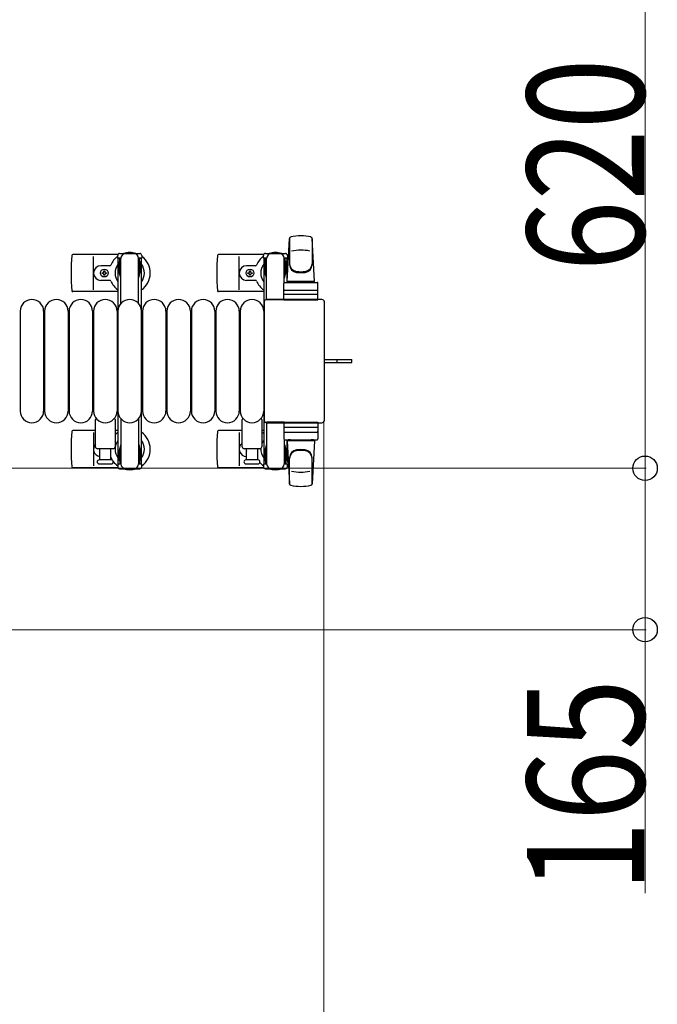
# Model space of a CAD drawing. Units: millimetres. Extents: x 0 to 33640, y 0 to 23760.
# Drawn here: x 22451 to 23103, y 13727 to 14733 of the extents above; entities that cross this region are included whole.
import ezdxf

# ---------------------------------------------------------------- set-up
doc = ezdxf.new("R2010")
doc.units = ezdxf.units.MM
doc.linetypes.add('YHIDDEN_1', pattern=[4, 3, -1])
for name, color, linetype, lineweight in [('YKK_13', 4, 'Continuous', 30), ('YKK_A1', 4, 'Continuous', 30), ('YKK_D', 6, 'Continuous', 13)]:
    doc.layers.add(name, color=color, linetype=linetype, lineweight=lineweight)
doc.styles.add('text-b', font='extslim2.shx', dxfattribs={"width": 0.8, "bigfont": 'extfont2.shx'})

msp = doc.modelspace()

# ---------------------------------------------------------------- linework, layer by layer
at = {"layer": 'YKK_13'}
for p, q in [((22724.1, 14465.5, 0), (22726.5, 14509.5, 0)), ((22726.6, 14509.9, 0), (22726.6, 14482.7, 0)), ((22752.1, 14465.5, 0), (22749.6, 14509.5, 0)), ((22749.6, 14509.1, 0), (22749.6, 14483.4, 0)), ((22551, 14493, 0), (22505, 14493, 0)), ((22700, 14493), (22654, 14493)), ((22701.8, 14494), (22722.4, 14494)), ((22526.1, 14457, 0), (22526.1, 14491, 0)), ((22675.1, 14457), (22675.1, 14491)), ((22699.8, 14489.2), (22699.8, 14492)), ((22703.1, 14489.2), (22699.8, 14489.2)), ((22701.3, 14485.7), (22702.1, 14485.7)), ((22701.3, 14475.2), (22701.3, 14485.7)), ((22702.1, 14472.2), (22702.1, 14489.2)), ((22703.1, 14446.5), (22703.1, 14489)), ((22724.4, 14489.2), (22721.1, 14489.2)), ((22721.1, 14464.4), (22721.1, 14489)), ((22722.1, 14472.2), (22722.1, 14489.2)), ((22722.9, 14485.7), (22722.1, 14485.7)), ((22722.9, 14475.2), (22722.9, 14485.7)), ((22724.4, 14492), (22724.4, 14489.2)), ((22542.8, 14481.5, 0), (22533.6, 14481.5, 0)), ((22534.9, 14473.6, 0), (22534.9, 14474.4, 0)), ((22534.9, 14474.4, 0), (22535.8, 14474.4, 0)), ((22535.8, 14473.6, 0), (22534.9, 14473.6, 0)), ((22536.6, 14475.3, 0), (22536.6, 14476.2, 0)), ((22536.6, 14476.2, 0), (22537.5, 14476.2, 0)), ((22536.6, 14471.8, 0), (22536.6, 14472.7, 0)), ((22537.5, 14476.2, 0), (22537.5, 14475.3, 0)), ((22537.5, 14472.7, 0), (22537.5, 14471.8, 0)), ((22538.4, 14474.4, 0), (22539.3, 14474.4, 0)), ((22539.3, 14473.6, 0), (22538.4, 14473.6, 0)), ((22539.3, 14474.4, 0), (22539.3, 14473.6, 0)), ((22691.8, 14481.5), (22682.6, 14481.5)), ((22683.9, 14473.6), (22683.9, 14474.4)), ((22683.9, 14474.4), (22684.8, 14474.4)), ((22684.8, 14473.6), (22683.9, 14473.6)), ((22685.6, 14475.3), (22685.6, 14476.2)), ((22685.6, 14476.2), (22686.5, 14476.2)), ((22685.6, 14471.8), (22685.6, 14472.7)), ((22686.5, 14476.2), (22686.5, 14475.3)), ((22686.5, 14472.7), (22686.5, 14471.8)), ((22687.4, 14474.4), (22688.3, 14474.4)), ((22688.3, 14473.6), (22687.4, 14473.6)), ((22688.3, 14474.4), (22688.3, 14473.6)), ((22702.9, 14469.2), (22701.3, 14475.2)), ((22721.3, 14469.2), (22722.9, 14475.2)), ((22542.8, 14466.5, 0), (22533.6, 14466.5, 0)), ((22537.5, 14471.8, 0), (22536.6, 14471.8, 0)), ((22691.8, 14466.5), (22682.6, 14466.5)), ((22686.5, 14471.8), (22685.6, 14471.8)), ((22702.9, 14469.2), (22703.1, 14469.2)), ((22720.6, 14446.5, 0), (22720.6, 14463.5, 0)), ((22721.3, 14469.2), (22721.1, 14469.2)), ((22721.6, 14464.5, 0), (22754.6, 14464.5, 0)), ((22752.1, 14465.5, 0), (22724.1, 14465.5, 0)), ((22725.1, 14464.5, 0), (22725.1, 14465.5, 0)), ((22751.1, 14465.5, 0), (22725.1, 14465.5, 0)), ((22727.5, 14464.5, 0), (22725.1, 14464.5, 0)), ((22751.1, 14464.5, 0), (22748.7, 14464.5, 0)), ((22751.1, 14464.5, 0), (22751.1, 14465.5, 0)), ((22755.6, 14446.5, 0), (22755.6, 14463.5, 0)), ((22551.1, 14455, 0), (22505, 14455, 0)), ((22700.1, 14455), (22654, 14455)), ((22721.6, 14456.5, 0), (22754.6, 14456.5, 0)), ((22700.6, 14444.5), (22700.6, 14323.5)), ((22700.6, 14444.5), (22700.6, 14444.5)), ((22759.6, 14447), (22703.1, 14447)), ((22703.1, 14447), (22703.1, 14447)), ((22721.1, 14446.5), (22703.1, 14446.5)), ((22720.6, 14446.5, 0), (22755.6, 14446.5, 0)), ((22754.6, 14452, 0), (22721.5, 14452, 0)), ((22759.6, 14447), (22759.6, 14447)), ((22762.1, 14323.5), (22762.1, 14444.5)), ((22762.1, 14444.5), (22762.1, 14444.5)), ((22451.1, 14435, 0), (22451.1, 14333, 0)), ((22475.1, 14435, 0), (22475.1, 14333, 0)), ((22476.1, 14435, 0), (22476.1, 14333, 0)), ((22500.1, 14435, 0), (22500.1, 14333, 0)), ((22501.1, 14435, 0), (22501.1, 14333, 0)), ((22525.1, 14435, 0), (22525.1, 14333, 0)), ((22526.1, 14435, 0), (22526.1, 14333, 0)), ((22550.1, 14435, 0), (22550.1, 14333, 0)), ((22551.1, 14435, 0), (22551.1, 14333, 0)), ((22575.1, 14435, 0), (22575.1, 14333, 0)), ((22576.1, 14435, 0), (22576.1, 14333, 0)), ((22600.1, 14435, 0), (22600.1, 14333, 0)), ((22601.1, 14435, 0), (22601.1, 14333, 0)), ((22625.1, 14435, 0), (22625.1, 14333, 0)), ((22626.1, 14435, 0), (22626.1, 14333, 0)), ((22650.1, 14435, 0), (22650.1, 14333, 0)), ((22651.1, 14435, 0), (22651.1, 14333, 0)), ((22675.1, 14435, 0), (22675.1, 14333, 0)), ((22676.1, 14435, 0), (22676.1, 14333, 0)), ((22700.1, 14435, 0), (22700.1, 14333, 0)), ((22762.1, 14385.5), (22774.6, 14385.5)), ((22762.1, 14382.5), (22774.6, 14382.5)), ((22774.6, 14385.5), (22790.1, 14385.5)), ((22774.6, 14382.5), (22790.1, 14382.5)), ((22790.1, 14382.5), (22790.1, 14385.5)), ((22528.1, 14296.5, 0), (22528.1, 14324.3, 0)), ((22548.1, 14324.3, 0), (22548.1, 14296.5, 0)), ((22678.1, 14296.5, 0), (22678.1, 14324.3, 0)), ((22698.1, 14324.3, 0), (22698.1, 14296.5, 0)), ((22700.6, 14323.5), (22700.6, 14323.5)), ((22762.1, 14323.5), (22762.1, 14323.5)), ((22528.1, 14313, 0), (22505, 14313, 0)), ((22551.1, 14313, 0), (22548.1, 14313, 0)), ((22678.1, 14313), (22654, 14313)), ((22700.1, 14313), (22698.1, 14313)), ((22703.1, 14321.5), (22703.1, 14279)), ((22721.1, 14321.5), (22703.1, 14321.5)), ((22703.1, 14321), (22759.6, 14321)), ((22703.1, 14321), (22703.1, 14321)), ((22720.6, 14321.5, 0), (22720.6, 14304.5, 0)), ((22720.6, 14321.5, 0), (22755.6, 14321.5, 0)), ((22754.6, 14316, 0), (22721.5, 14316, 0)), ((22755.6, 14321.5, 0), (22755.6, 14304.5, 0)), ((22759.6, 14321), (22759.6, 14321)), ((22526.1, 14311, 0), (22526.1, 14277, 0)), ((22675.1, 14311), (22675.1, 14277)), ((22721.1, 14303.6), (22721.1, 14279)), ((22721.6, 14311.5, 0), (22754.6, 14311.5, 0)), ((22721.6, 14303.5, 0), (22754.6, 14303.5, 0)), ((22724.1, 14302.5, 0), (22726.5, 14258.5, 0)), ((22752.1, 14302.5, 0), (22724.1, 14302.5, 0)), ((22727.5, 14303.5, 0), (22725.1, 14303.5, 0)), ((22725.1, 14303.5, 0), (22725.1, 14302.5, 0)), ((22751.1, 14302.5, 0), (22725.1, 14302.5, 0)), ((22751.1, 14303.5, 0), (22748.7, 14303.5, 0)), ((22752.1, 14302.5, 0), (22749.6, 14258.5, 0)), ((22751.1, 14303.5, 0), (22751.1, 14302.5, 0)), ((22546.1, 14294.5, 0), (22530.1, 14294.5, 0)), ((22532.6, 14283, 0), (22532.6, 14294.5, 0)), ((22543.6, 14294.5, 0), (22543.6, 14283, 0)), ((22696.1, 14294.5, 0), (22680.1, 14294.5, 0)), ((22682.6, 14283, 0), (22682.6, 14294.5, 0)), ((22693.6, 14294.5, 0), (22693.6, 14283, 0)), ((22702.9, 14298.8), (22701.3, 14292.8)), ((22701.3, 14292.8), (22701.3, 14282.3)), ((22702.1, 14295.8), (22702.1, 14278.8)), ((22702.9, 14298.8), (22703.1, 14298.8)), ((22721.3, 14298.8), (22721.1, 14298.8)), ((22721.3, 14298.8), (22722.9, 14292.8)), ((22722.1, 14295.8), (22722.1, 14278.8)), ((22722.9, 14292.8), (22722.9, 14282.3)), ((22544.3, 14283, 0), (22531.8, 14283, 0)), ((22694.3, 14283, 0), (22681.8, 14283, 0)), ((22701.3, 14282.3), (22702.1, 14282.3)), ((22722.9, 14282.3), (22722.1, 14282.3)), ((22726.6, 14258.1, 0), (22726.6, 14285.3, 0)), ((22749.6, 14258.9, 0), (22749.6, 14284.6, 0)), ((22551, 14275, 0), (22505, 14275, 0)), ((22531.8, 14279, 0), (22544.3, 14279, 0)), ((22700, 14275), (22654, 14275)), ((22681.8, 14279, 0), (22688.1, 14279, 0)), ((22688.1, 14279, 0), (22694.3, 14279, 0)), ((22699.8, 14278.8), (22699.8, 14276)), ((22703.1, 14278.8), (22699.8, 14278.8)), ((22701.8, 14274), (22722.4, 14274)), ((22724.4, 14278.8), (22721.1, 14278.8)), ((22724.4, 14276), (22724.4, 14278.8))]:
    msp.add_line(p, q, dxfattribs=at)
at = {"layer": 'YKK_13', "ltscale": 0.5}
for p, q in [((22552.8, 14494, 0), (22573.4, 14494, 0)), ((22550.8, 14489.2, 0), (22550.8, 14492, 0)), ((22554.1, 14489.2, 0), (22550.8, 14489.2, 0)), ((22552.3, 14485.7, 0), (22553.1, 14485.7, 0)), ((22552.3, 14475.2, 0), (22552.3, 14485.7, 0)), ((22553.1, 14472.2, 0), (22553.1, 14489.2, 0)), ((22554.1, 14442.9, 0), (22554.1, 14489, 0)), ((22575.4, 14489.2, 0), (22572.1, 14489.2, 0)), ((22572.1, 14442.9, 0), (22572.1, 14489, 0)), ((22573.1, 14472.2, 0), (22573.1, 14489.2, 0)), ((22573.9, 14485.7, 0), (22573.1, 14485.7, 0)), ((22573.9, 14475.2, 0), (22573.9, 14485.7, 0)), ((22575.4, 14492, 0), (22575.4, 14489.2, 0)), ((22553.9, 14469.2, 0), (22552.3, 14475.2, 0)), ((22572.3, 14469.2, 0), (22573.9, 14475.2, 0)), ((22553.9, 14469.2, 0), (22554.1, 14469.2, 0)), ((22572.3, 14469.2, 0), (22572.1, 14469.2, 0)), ((22554.1, 14325.1, 0), (22554.1, 14279, 0)), ((22572.1, 14325.1, 0), (22572.1, 14279, 0)), ((22553.9, 14298.8, 0), (22552.3, 14292.8, 0)), ((22552.3, 14292.8, 0), (22552.3, 14282.3, 0)), ((22553.1, 14295.8, 0), (22553.1, 14278.8, 0)), ((22553.9, 14298.8, 0), (22554.1, 14298.8, 0)), ((22572.3, 14298.8, 0), (22572.1, 14298.8, 0)), ((22572.3, 14298.8, 0), (22573.9, 14292.8, 0)), ((22573.1, 14295.8, 0), (22573.1, 14278.8, 0)), ((22573.9, 14292.8, 0), (22573.9, 14282.3, 0)), ((22552.3, 14282.3, 0), (22553.1, 14282.3, 0)), ((22573.9, 14282.3, 0), (22573.1, 14282.3, 0)), ((22550.8, 14278.8, 0), (22550.8, 14276, 0)), ((22554.1, 14278.8, 0), (22550.8, 14278.8, 0)), ((22552.8, 14274, 0), (22573.4, 14274, 0)), ((22575.4, 14278.8, 0), (22572.1, 14278.8, 0)), ((22575.4, 14276, 0), (22575.4, 14278.8, 0))]:
    msp.add_line(p, q, dxfattribs=at)
at = {"layer": 'YKK_13', "linetype": 'YHIDDEN_1'}
msp.add_line((22775.2, 14382.5), (22775.2, 14385.5), dxfattribs=at)
at = {"layer": 'YKK_13'}
for centre in [(22537.1, 14474, 0), (22686.1, 14474)]:
    msp.add_circle(centre, 4, dxfattribs=at)
for centre, radius, start, end in [((22728, 14509.4, 0), 1.5, 101.9774, 176.8314), ((22738.1, 14462, 0), 50, 78.0536, 101.9464), ((22738.1, 14462, 0), 50, 78.0536, 101.9774), ((22748.1, 14509.4, 0), 1.5, 3.1686, 78.0226), ((22505, 14492, 0), 1, 90, 174.2608), ((22563.1, 14474, 0), 21, 72.2472, 107.7528), ((22654, 14492), 1, 90, 174.2608), ((22701.8, 14492), 2, 90, 180), ((22708.1, 14489), 5, 90, 180), ((22712.1, 14474), 21, 72.2472, 107.7528), ((22716.1, 14489), 5, 0, 90), ((22722.4, 14492), 2, 0, 90), ((22738.1, 14447.4, 0), 50, 79.4505, 100.8767), ((22684.1, 14474, 0), 181, 174.2608, 185.7392), ((22563.1, 14474, 0), 21, 125.8535, 157.2716), ((22563.1, 14474, 0), 15, 143.1301, 216.8699), ((22563.1, 14474, 0), 21, 304.8499, 54.1465), ((22563.1, 14474, 0), 15, 323.1301, 36.8699), ((22833.1, 14474), 181, 174.2608, 185.7392), ((22712.1, 14474), 21, 125.8535, 157.2716), ((22712.1, 14474), 15, 143.1301, 216.8699), ((22712.1, 14474), 15, 30.7225, 36.8699), ((22712.1, 14474), 21, 50.4663, 54.1465), ((22734.6, 14483.6, 0), 8, 180, 263.7207), ((22734.6, 14482.7, 0), 8, 180, 263.7207), ((22741.6, 14483.6, 0), 8, 276.2793, 0), ((22741.6, 14482.7, 0), 8, 276.2793, 0), ((22533.6, 14474, 0), 7.5, 90, 270), ((22535.8, 14475.3, 0), 0.88, 270, 0), ((22535.8, 14472.7, 0), 0.88, 0, 90), ((22538.4, 14475.3, 0), 0.88, 180, 270), ((22538.4, 14472.7, 0), 0.88, 90, 180), ((22542.8, 14482.5, 0), 1, 270, 337.2716), ((22682.6, 14474), 7.5, 90, 270), ((22684.8, 14475.3), 0.88, 270, 0), ((22684.8, 14472.7), 0.88, 0, 90), ((22687.4, 14475.3), 0.88, 180, 270), ((22687.4, 14472.7), 0.88, 90, 180), ((22691.8, 14482.5), 1, 270, 337.2716), ((22738.1, 14515.4, 0), 40, 263.7207, 276.2793), ((22738.1, 14514.5, 0), 40, 263.7207, 276.2793), ((22542.8, 14465.5, 0), 1, 22.7284, 90), ((22563.1, 14474, 0), 21, 202.7284, 235.1501), ((22691.8, 14465.5), 1, 22.7284, 90), ((22712.1, 14474), 21, 202.7284, 235.1501), ((22721.6, 14463.5, 0), 1, 90, 180), ((22754.6, 14463.5, 0), 1, 0, 90), ((22505, 14456, 0), 1, 185.7392, 270), ((22654, 14456), 1, 185.7392, 270), ((22721.6, 14455.5, 0), 1, 90, 180), ((22754.6, 14455.5, 0), 1, 0, 90), ((22463.1, 14435, 0), 12, 0, 180), ((22488.1, 14435, 0), 12, 0, 180), ((22513.1, 14435, 0), 12, 0, 180), ((22538.1, 14435, 0), 12, 0, 180), ((22563.1, 14435, 0), 12, 0, 180), ((22588.1, 14435, 0), 12, 0, 180), ((22613.1, 14435, 0), 12, 0, 180), ((22638.1, 14435, 0), 12, 0, 180), ((22663.1, 14435, 0), 12, 0, 180), ((22688.1, 14435, 0), 12, 0, 180), ((22463.1, 14333, 0), 12, 180, 0), ((22488.1, 14333, 0), 12, 180, 0), ((22513.1, 14333, 0), 12, 180, 0), ((22538.1, 14333, 0), 12, 180, 0), ((22563.1, 14333, 0), 12, 180, 0), ((22588.1, 14333, 0), 12, 180, 0), ((22613.1, 14333, 0), 12, 180, 0), ((22638.1, 14333, 0), 12, 180, 0), ((22663.1, 14333, 0), 12, 180, 0), ((22688.1, 14333, 0), 12, 180, 0), ((22529.1, 14324.3, 0), 1, 101.9395, 180), ((22547.1, 14324.3, 0), 1, 0, 78.0605), ((22679.1, 14324.3, 0), 1, 101.9395, 180), ((22697.1, 14324.3, 0), 1, 0, 78.0605), ((22684.1, 14294, 0), 181, 174.2608, 185.7392), ((22505, 14312, 0), 1, 90, 174.2608), ((22833.1, 14294), 181, 174.2608, 185.7392), ((22654, 14312), 1, 90, 174.2608), ((22721.6, 14312.5, 0), 1, 180, 270), ((22754.6, 14312.5, 0), 1, 270, 0), ((22563.1, 14294, 0), 21, 124.8499, 135.5847), ((22563.1, 14294, 0), 15, 143.1301, 216.8699), ((22563.1, 14294, 0), 21, 305.8535, 55.1501), ((22563.1, 14294, 0), 15, 323.1301, 36.8699), ((22712.1, 14294), 21, 124.8499, 131.8103), ((22712.1, 14294), 15, 143.1301, 158.9606), ((22721.6, 14304.5, 0), 1, 180, 270), ((22754.6, 14304.5, 0), 1, 270, 0), ((22533.6, 14294, 0), 7.5, 137.1666, 262.3377), ((22530.1, 14296.5, 0), 2, 180, 270), ((22546.1, 14296.5, 0), 2, 270, 0), ((22682.6, 14294), 7.5, 126.8699, 270), ((22680.1, 14296.5, 0), 2, 180, 270), ((22686.1, 14294), 4, 172.8196, 208.9549), ((22696.1, 14296.5, 0), 2, 270, 0), ((22712.1, 14294), 15, 177.02, 216.8699), ((22734.6, 14285.3, 0), 8, 96.2793, 180), ((22734.6, 14284.4, 0), 8, 96.2793, 180), ((22738.1, 14253.5, 0), 40, 83.7207, 96.2793), ((22738.1, 14252.6, 0), 40, 83.7207, 96.2793), ((22741.6, 14285.3, 0), 8, 0, 83.7207), ((22741.6, 14284.4, 0), 8, 0, 83.7207), ((22531.8, 14281, 0), 2, 90, 180), ((22542.8, 14285.5, 0), 1, 22.7284, 37.6629), ((22563.1, 14294, 0), 21, 202.7284, 212.5406), ((22544.3, 14281, 0), 2, 0, 90), ((22563.1, 14294, 0), 21, 216.9292, 234.1465), ((22681.8, 14281, 0), 2, 90, 180), ((22712.1, 14294), 21, 208.2425, 211.5882), ((22694.3, 14281, 0), 2, 0, 90), ((22712.1, 14294), 15, 323.1301, 329.2775), ((22505, 14276, 0), 1, 185.7392, 270), ((22531.8, 14276.5, 0), 2.5, 90, 90), ((22531.8, 14281, 0), 2, 180, 270), ((22544.3, 14281, 0), 2, 270, 0), ((22563.1, 14294, 0), 21, 252.2472, 287.7528), ((22654, 14276), 1, 185.7392, 270), ((22681.8, 14281, 0), 2, 180, 270), ((22694.3, 14281, 0), 2, 270, 0), ((22712.1, 14294), 21, 220.8348, 234.1465), ((22701.8, 14276), 2, 180, 270), ((22708.1, 14279), 5, 180, 270), ((22712.1, 14294), 21, 252.2472, 287.7528), ((22716.1, 14279), 5, 270, 0), ((22722.4, 14276), 2, 270, 0), ((22712.1, 14294), 21, 305.8535, 309.5337), ((22738.1, 14320.6, 0), 50, 259.1233, 280.5495), ((22728, 14258.6, 0), 1.5, 183.1686, 258.0226), ((22738.1, 14306, 0), 50, 258.0536, 281.9464), ((22738.1, 14306, 0), 50, 258.0226, 281.9464), ((22748.1, 14258.6, 0), 1.5, 281.9774, 356.8314)]:
    msp.add_arc(centre, radius, start, end, dxfattribs=at)
at = {"layer": 'YKK_13', "ltscale": 0.5}
for centre, radius, start, end in [((22552.8, 14492, 0), 2, 90, 180), ((22559.1, 14489, 0), 5, 90, 180), ((22567.1, 14489, 0), 5, 0, 90), ((22573.4, 14492, 0), 2, 0, 90), ((22552.8, 14276, 0), 2, 180, 270), ((22559.1, 14279, 0), 5, 180, 270), ((22567.1, 14279, 0), 5, 270, 0), ((22573.4, 14276, 0), 2, 270, 0)]:
    msp.add_arc(centre, radius, start, end, dxfattribs=at)
at = {"layer": 'YKK_13'}
for centre, major_axis, start_param, end_param in [((22703.1, 14444.5), (-1.77, 1.77), 5.499651, 7.06672), ((22759.6, 14444.5), (1.77, 1.77), 5.499651, 7.06672), ((22703.1, 14323.5), (1.77, 1.77), 2.358058, 3.925127), ((22759.6, 14323.5), (-1.77, 1.77), 2.358058, 3.925127)]:
    msp.add_ellipse(centre, major_axis=major_axis, ratio=0.997169, start_param=start_param, end_param=end_param, dxfattribs=at)
at = {"layer": 'YKK_A1', "ltscale": 0.5}
for p, q in [((22551.1, 14489, 0), (22551.1, 14279, 0)), ((22554.1, 14489, 0), (22551.1, 14489, 0)), ((22575.1, 14489, 0), (22572.1, 14489, 0)), ((22575.1, 14279, 0), (22575.1, 14489, 0)), ((22700.1, 14489), (22700.1, 14279)), ((22703.1, 14489), (22700.1, 14489)), ((22724.1, 14489), (22721.1, 14489)), ((22724.1, 14464.5), (22724.1, 14489)), ((22724.1, 14279), (22724.1, 14303.5)), ((22551.1, 14279, 0), (22553.1, 14279, 0)), ((22573.1, 14279, 0), (22575.1, 14279, 0)), ((22700.1, 14279), (22702.1, 14279)), ((22722.1, 14279), (22724.1, 14279))]:
    msp.add_line(p, q, dxfattribs=at)
at = {"layer": 'YKK_D'}
for p, q in [((23090.1, 14894), (23090.1, 14274.5)), ((22761.6, 14322.5, 0), (22761.6, 13463, 0)), ((22198.6, 14274.5), (23091.1, 14274.5)), ((22198.6, 14274.5), (23091.1, 14274.5)), ((23090.1, 14274.5), (23090.1, 14109.5)), ((22198.6, 14109.5), (23091.1, 14109.5)), ((23090.1, 14109.5), (23090.1, 13840.3))]:
    msp.add_line(p, q, dxfattribs=at)
at = {"layer": 'YKK_D', "linetype": 'ByBlock', "lineweight": -2}
for centre in [(23090.1, 14274.5), (23090.1, 14274.5), (23090.1, 14109.5)]:
    msp.add_circle(centre, 12.5, dxfattribs=at)

# ---------------------------------------------------------------- texts
at = {"layer": 'YKK_D', "style": 'text-b', "width": 0.8}
for s, p in [('620', (23089.3, 14475.5)), ('165', (23089.3, 13841.1))]:
    msp.add_text(s, height=120, rotation=90, dxfattribs=at).set_placement(p)

doc.saveas('drawing.dxf')
